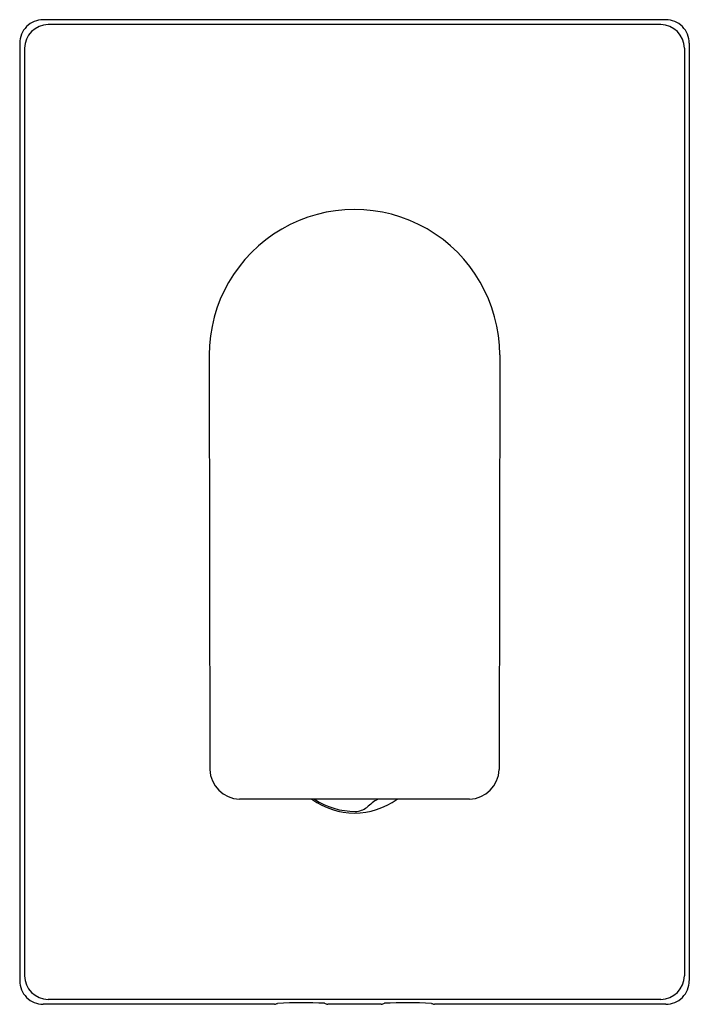
# Model space of a CAD drawing. Extents: x 3951.58 to 3956.03, y 64.08 to 70.61.
import ezdxf

# ---------------------------------------------------------------- set-up
doc = ezdxf.new("R2010")
doc.units = 0
doc.header["$LTSCALE"] = 0.64311
doc.layers.get('0').update_dxf_attribs({"color": 255, "linetype": 'CONTINUOUS'})
doc.layers.get('DEFPOINTS').update_dxf_attribs({"linetype": 'CONTINUOUS'})
doc.styles.get("Standard").update_dxf_attribs({"font": 'txt', "width": 0.8})

msp = doc.modelspace()

# ---------------------------------------------------------------- linework, layer by layer
for p, q in [((3955.8739, 70.6139), (3951.7384, 70.6139)), ((3955.8411, 70.581), (3951.7716, 70.581)), ((3951.582, 70.457), (3951.582, 64.2354)), ((3956.0308, 70.457), (3956.0308, 64.2354)), ((3951.6149, 70.4242), (3951.6149, 64.2682)), ((3955.9978, 70.4242), (3955.9978, 64.2682)), ((3952.8418, 68.3895), (3952.8451, 65.6366)), ((3954.771, 68.3895), (3954.7677, 65.6366)), ((3954.571, 65.44), (3953.0418, 65.44)), ((3953.2758, 64.0785), (3951.7384, 64.0785)), ((3955.8411, 64.1114), (3951.7716, 64.1114)), ((3953.9846, 64.0785), (3953.6282, 64.0785)), ((3955.8739, 64.0785), (3954.337, 64.0785))]:
    msp.add_line(p, q)
for centre, radius, start, end in [((3951.7386, 70.4573), 0.1566, 89.91259, 180.08741), ((3955.8742, 70.4573), 0.1566, 359.91259, 90.08741), ((3951.7717, 70.4242), 0.1568, 90.02631, 180), ((3955.841, 70.4242), 0.1568, 360, 89.97369), ((3953.8064, 68.3895), 0.9646, 0, 180.13468), ((3953.0481, 65.643), 0.2032, 181.81023, 268.22727), ((3954.5647, 65.643), 0.2032, 271.77273, 358.18977), ((3953.8064, 65.8304), 0.4823, 234.05862, 305.94138), ((3953.8134, 65.8555), 0.4972, 236.72091, 269.7478), ((3954.1825, 65.0719), 0.4295, 120.99063, 133.0587), ((3953.8065, 65.4965), 0.1383, 271.95641, 306.75312), ((3951.7717, 64.2682), 0.1568, 180, 269.97369), ((3955.841, 64.2682), 0.1568, 270.02631, 0), ((3951.7386, 64.2351), 0.1566, 179.91259, 270.08741), ((3955.8742, 64.2351), 0.1566, 269.91259, 0.08741), ((3953.2625, 64.1541), 0.0768, 279.97686, 295.69375), ((3953.4531, 60.9153), 3.1735, 87.21089, 92.84164), ((3953.6413, 64.1555), 0.0781, 244.35878, 260.29363), ((3953.9714, 64.1555), 0.0781, 279.70637, 295.64122), ((3954.1597, 60.9153), 3.1735, 87.15836, 92.78911), ((3954.3503, 64.1541), 0.0768, 244.30625, 260.02314)]:
    msp.add_arc(centre, radius, start, end)

# ---------------------------------------------------------------- texts
at = {"layer": 'DEFPOINTS'}
for tag, p, s in [('TRADENAME', (3953.8066, 67.3432), 'COMPOSED'), ('MODELNUMBER', (3953.8066, 67.3449), 'K-73100T-4'), ('PRODUCT', (3953.8066, 67.3415), 'VALVE TRIM')]:
    msp.add_attdef(tag, p, s, height=0.001, dxfattribs=at)

doc.saveas('drawing.dxf')
